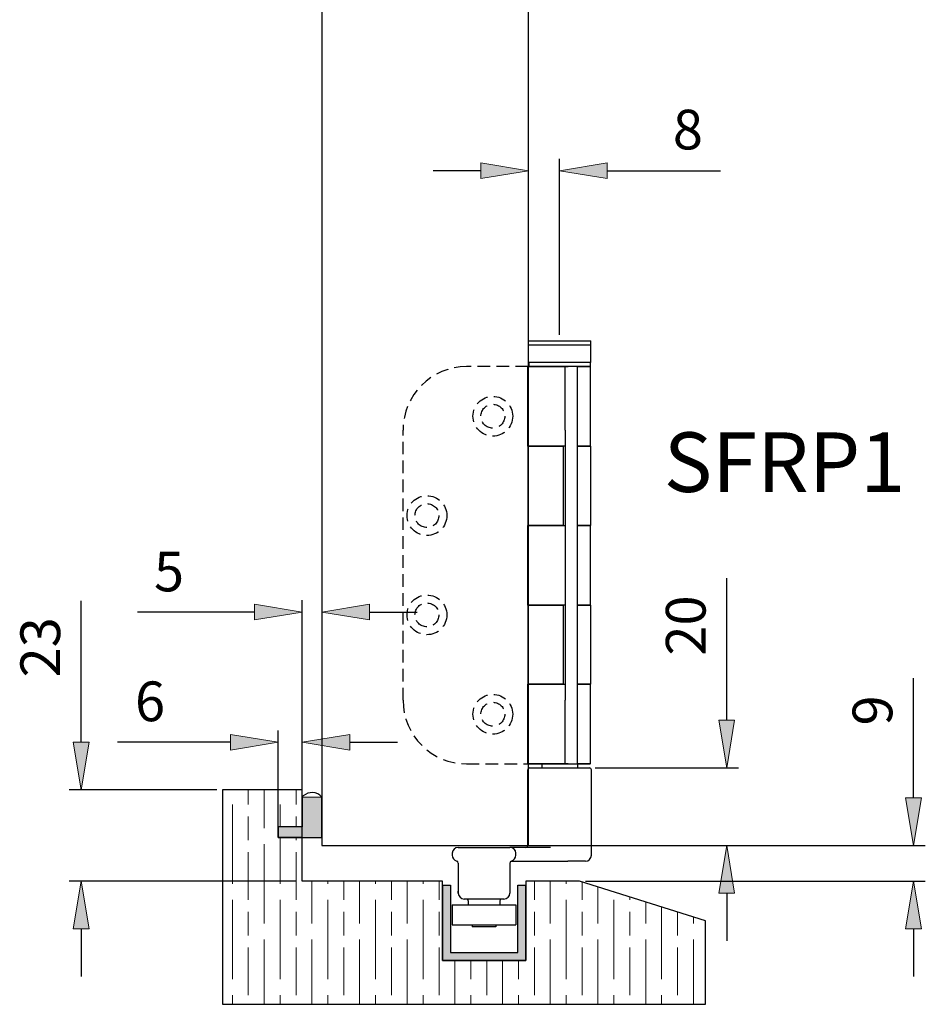
# Model space of a CAD drawing. Units: millimetres. Extents: x 271 to 479, y 4 to 155.
# Drawn here: x 293 to 314, y 63 to 85 of the extents above; entities that cross this region are included whole.
import ezdxf

# ---------------------------------------------------------------- set-up
doc = ezdxf.new("R2010")
doc.units = ezdxf.units.MM
doc.header["$MEASUREMENT"] = 0
for name, pattern in [('AI-Linetype-458', [0.43107, 0.28738, -0.14369]), ('AI-Linetype-459', [0.43107, 0.28738, -0.14369]), ('AI-Linetype-460', [0.43107, 0.28738, -0.14369]), ('AI-Linetype-461', [0.43107, 0.28738, -0.14369]), ('AI-Linetype-462', [0.43107, 0.28738, -0.14369]), ('AI-Linetype-463', [0.43107, 0.28738, -0.14369]), ('AI-Linetype-464', [0.43107, 0.28738, -0.14369]), ('AI-Linetype-465', [0.43107, 0.28738, -0.14369]), ('AI-Linetype-466', [0.43107, 0.28738, -0.14369]), ('AI-Linetype-467', [0.43107, 0.28738, -0.14369]), ('AI-Linetype-468', [0.43107, 0.28738, -0.14369]), ('AI-Linetype-469', [0.43107, 0.28738, -0.14369]), ('AI-Linetype-470', [0.43107, 0.28738, -0.14369])]:
    doc.linetypes.add(name, pattern=pattern)
doc.layers.get('0').update_dxf_attribs({"lineweight": 0})
for name, color, linetype, lineweight in [('Channel', 7, 'Continuous', 0), ('Dims', 7, 'Continuous', 0), ('Door', 7, 'Continuous', 0), ('Gear', 7, 'Continuous', 0), ('Hatching', 7, 'Continuous', 0), ('Notes', 7, 'Continuous', 0)]:
    doc.layers.add(name, color=color, linetype=linetype, lineweight=lineweight)

# ---------------------------------------------------------------- blocks, each defined once
blk = doc.blocks.new('Block_16')
at = {"layer": 'Hatching'}
blk.add_lwpolyline([(303.062, 65.732), (299.866, 65.732), (299.866, 66.728), (299.323, 66.728), (299.323, 66.972), (299.866, 66.972), (299.866, 67.814), (298.056, 67.814), (298.056, 62.926), (309.058, 62.926), (309.058, 64.827), (306.184, 65.732), (304.963, 65.732), (304.963, 63.922), (303.062, 63.922)], close=True, dxfattribs=at)
at = {"layer": 'Hatching', "color": 32, "lineweight": 0, "true_color": 0xcc6600}
for points in [[(298.641, 67.479), (298.641, 67.479), (298.641, 67.814), (298.641, 67.814)], [(299.003, 66.936), (299.003, 66.936), (299.003, 67.814), (299.003, 67.814)], [(299.727, 67.479), (299.727, 67.479), (299.727, 67.814), (299.727, 67.814)], [(298.279, 65.669), (298.279, 65.669), (298.279, 67.479), (298.279, 67.479)], [(299.365, 66.972), (299.365, 66.972), (299.365, 67.479), (299.365, 67.479)], [(298.641, 66.665), (298.641, 66.665), (298.641, 67.208), (298.641, 67.208)], [(299.727, 66.972), (299.727, 66.972), (299.727, 67.208), (299.727, 67.208)], [(299.365, 65.669), (299.365, 65.669), (299.365, 66.728), (299.365, 66.728)], [(299.727, 66.665), (299.727, 66.665), (299.727, 66.728), (299.727, 66.728)], [(298.641, 65.307), (298.641, 65.307), (298.641, 66.393), (298.641, 66.393)], [(299.003, 64.764), (299.003, 64.764), (299.003, 66.574), (299.003, 66.574)], [(299.727, 65.307), (299.727, 65.307), (299.727, 66.393), (299.727, 66.393)], [(300.089, 64.764), (300.089, 64.764), (300.089, 65.732), (300.089, 65.732)], [(300.451, 65.669), (300.451, 65.669), (300.451, 65.732), (300.451, 65.732)], [(300.813, 65.307), (300.813, 65.307), (300.813, 65.732), (300.813, 65.732)], [(301.176, 64.764), (301.176, 64.764), (301.176, 65.732), (301.176, 65.732)], [(301.538, 65.669), (301.538, 65.669), (301.538, 65.732), (301.538, 65.732)], [(301.9, 65.307), (301.9, 65.307), (301.9, 65.732), (301.9, 65.732)], [(302.262, 64.764), (302.262, 64.764), (302.262, 65.732), (302.262, 65.732)], [(302.624, 65.669), (302.624, 65.669), (302.624, 65.732), (302.624, 65.732)], [(302.986, 65.307), (302.986, 65.307), (302.986, 65.732), (302.986, 65.732)], [(305.158, 65.307), (305.158, 65.307), (305.158, 65.732), (305.158, 65.732)], [(305.52, 64.764), (305.52, 64.764), (305.52, 65.732), (305.52, 65.732)], [(305.882, 65.669), (305.882, 65.669), (305.882, 65.732), (305.882, 65.732)], [(306.244, 65.307), (306.244, 65.307), (306.244, 65.713), (306.244, 65.713)], [(306.606, 64.764), (306.606, 64.764), (306.606, 65.599), (306.606, 65.599)], [(298.279, 63.497), (298.279, 63.497), (298.279, 65.307), (298.279, 65.307)], [(299.365, 63.497), (299.365, 63.497), (299.365, 65.307), (299.365, 65.307)], [(300.451, 63.497), (300.451, 63.497), (300.451, 65.307), (300.451, 65.307)], [(301.538, 63.497), (301.538, 63.497), (301.538, 65.307), (301.538, 65.307)], [(302.624, 63.497), (302.624, 63.497), (302.624, 65.307), (302.624, 65.307)], [(305.882, 63.497), (305.882, 63.497), (305.882, 65.307), (305.882, 65.307)], [(306.968, 63.497), (306.968, 63.497), (306.968, 65.307), (306.968, 65.307)], [(307.33, 65.307), (307.33, 65.307), (307.33, 65.371), (307.33, 65.371)], [(307.693, 64.764), (307.693, 64.764), (307.693, 65.257), (307.693, 65.257)], [(308.055, 63.497), (308.055, 63.497), (308.055, 65.143), (308.055, 65.143)], [(298.641, 64.492), (298.641, 64.492), (298.641, 65.035), (298.641, 65.035)], [(299.727, 64.492), (299.727, 64.492), (299.727, 65.035), (299.727, 65.035)], [(300.813, 64.492), (300.813, 64.492), (300.813, 65.035), (300.813, 65.035)], [(301.9, 64.492), (301.9, 64.492), (301.9, 65.035), (301.9, 65.035)], [(302.986, 64.492), (302.986, 64.492), (302.986, 65.035), (302.986, 65.035)], [(305.158, 64.492), (305.158, 64.492), (305.158, 65.035), (305.158, 65.035)], [(306.244, 64.492), (306.244, 64.492), (306.244, 65.035), (306.244, 65.035)], [(307.33, 64.492), (307.33, 64.492), (307.33, 65.035), (307.33, 65.035)], [(308.417, 64.492), (308.417, 64.492), (308.417, 65.029), (308.417, 65.029)], [(308.779, 64.764), (308.779, 64.764), (308.779, 64.915), (308.779, 64.915)], [(299.003, 62.926), (299.003, 62.926), (299.003, 64.402), (299.003, 64.402)], [(300.089, 62.926), (300.089, 62.926), (300.089, 64.402), (300.089, 64.402)], [(301.176, 62.926), (301.176, 62.926), (301.176, 64.402), (301.176, 64.402)], [(302.262, 62.926), (302.262, 62.926), (302.262, 64.402), (302.262, 64.402)], [(305.52, 62.926), (305.52, 62.926), (305.52, 64.402), (305.52, 64.402)], [(306.606, 62.926), (306.606, 62.926), (306.606, 64.402), (306.606, 64.402)], [(307.693, 62.926), (307.693, 62.926), (307.693, 64.402), (307.693, 64.402)], [(308.779, 62.926), (308.779, 62.926), (308.779, 64.402), (308.779, 64.402)], [(298.641, 63.135), (298.641, 63.135), (298.641, 64.221), (298.641, 64.221)], [(299.727, 63.135), (299.727, 63.135), (299.727, 64.221), (299.727, 64.221)], [(300.813, 63.135), (300.813, 63.135), (300.813, 64.221), (300.813, 64.221)], [(301.9, 63.135), (301.9, 63.135), (301.9, 64.221), (301.9, 64.221)], [(302.986, 63.135), (302.986, 63.135), (302.986, 64.221), (302.986, 64.221)], [(305.158, 63.135), (305.158, 63.135), (305.158, 64.221), (305.158, 64.221)], [(306.244, 63.135), (306.244, 63.135), (306.244, 64.221), (306.244, 64.221)], [(307.33, 63.135), (307.33, 63.135), (307.33, 64.221), (307.33, 64.221)], [(308.417, 63.135), (308.417, 63.135), (308.417, 64.221), (308.417, 64.221)], [(303.348, 62.926), (303.348, 62.926), (303.348, 63.922), (303.348, 63.922)], [(303.71, 63.497), (303.71, 63.497), (303.71, 63.922), (303.71, 63.922)], [(304.072, 63.135), (304.072, 63.135), (304.072, 63.922), (304.072, 63.922)], [(304.434, 62.926), (304.434, 62.926), (304.434, 63.922), (304.434, 63.922)], [(304.796, 63.497), (304.796, 63.497), (304.796, 63.922), (304.796, 63.922)], [(298.279, 62.926), (298.279, 62.926), (298.279, 63.135), (298.279, 63.135)], [(299.365, 62.926), (299.365, 62.926), (299.365, 63.135), (299.365, 63.135)], [(300.451, 62.926), (300.451, 62.926), (300.451, 63.135), (300.451, 63.135)], [(301.538, 62.926), (301.538, 62.926), (301.538, 63.135), (301.538, 63.135)], [(302.624, 62.926), (302.624, 62.926), (302.624, 63.135), (302.624, 63.135)], [(303.71, 62.926), (303.71, 62.926), (303.71, 63.135), (303.71, 63.135)], [(304.796, 62.926), (304.796, 62.926), (304.796, 63.135), (304.796, 63.135)], [(305.882, 62.926), (305.882, 62.926), (305.882, 63.135), (305.882, 63.135)], [(306.968, 62.926), (306.968, 62.926), (306.968, 63.135), (306.968, 63.135)], [(308.055, 62.926), (308.055, 62.926), (308.055, 63.135), (308.055, 63.135)]]:
    blk.add_open_spline(points, degree=3, dxfattribs=at)
blk = doc.blocks.new('Block_38')
at = {"layer": 'Dims', "true_color": 0x000000, "transparency": 33554687}
h = blk.add_hatch(color=18, dxfattribs=at)
h.dxf.hatch_style = 2
h.paths.add_polyline_path([(298.78, 72.043), (298.78, 71.681), (299.866, 71.862)])
h = blk.add_hatch(color=18, dxfattribs=at)
h.dxf.hatch_style = 2
h.paths.add_polyline_path([(301.405, 72.043), (301.405, 71.681), (300.318, 71.862)])
at = {"layer": 'Dims', "color": 18, "lineweight": 25, "true_color": 0x000000}
for p, q in [((299.866, 67.95), (299.866, 72.133)), ((298.78, 71.862), (296.114, 71.862)), ((301.405, 71.862), (302.491, 71.862))]:
    blk.add_line(p, q, dxfattribs=at)
at = {"layer": 'Dims'}
for points in [[(298.78, 72.043), (298.78, 71.681), (299.866, 71.862), (299.866, 71.862)], [(301.405, 72.043), (301.405, 71.681), (300.318, 71.862), (300.318, 71.862)]]:
    blk.add_lwpolyline(points, close=True, dxfattribs=at)
at = {"layer": 'Dims', "insert": (296.492, 72.333), "char_height": 0.2, "attachment_point": 7}
blk.add_mtext('\\C18;\\c0;\\FTahoma|b0|i0|c1;\\H0.905134;\\W1.000000;5', dxfattribs=at)
blk = doc.blocks.new('Block_39')
at = {"layer": 'Dims', "true_color": 0x000000, "transparency": 33554687}
h = blk.add_hatch(color=18, dxfattribs=at)
h.dxf.hatch_style = 2
h.paths.add_polyline_path([(313.611, 67.633), (313.973, 67.633), (313.792, 66.547)])
h = blk.add_hatch(color=18, dxfattribs=at)
h.dxf.hatch_style = 2
h.paths.add_polyline_path([(313.611, 64.646), (313.973, 64.646), (313.792, 65.732)])
at = {"layer": 'Dims', "color": 18, "lineweight": 25, "true_color": 0x000000}
for p, q in [((313.792, 67.633), (313.792, 70.358)), ((304.98, 66.547), (314.063, 66.547)), ((306.32, 65.732), (314.063, 65.732)), ((313.792, 64.646), (313.792, 63.56))]:
    blk.add_line(p, q, dxfattribs=at)
at = {"layer": 'Dims'}
for points in [[(313.611, 67.633), (313.973, 67.633), (313.792, 66.547), (313.792, 66.547)], [(313.611, 64.646), (313.973, 64.646), (313.792, 65.732), (313.792, 65.732)]]:
    blk.add_lwpolyline(points, close=True, dxfattribs=at)
at = {"layer": 'Dims', "insert": (313.312, 69.278), "char_height": 0.2, "attachment_point": 7, "rotation": 90}
blk.add_mtext('\\C18;\\c0;\\FTahoma|b0|i0|c1;\\H0.905134;\\W1.000000;9', dxfattribs=at)
blk = doc.blocks.new('Block_40')
at = {"layer": 'Dims', "true_color": 0x000000, "transparency": 33554687}
h = blk.add_hatch(color=18, dxfattribs=at)
h.dxf.hatch_style = 2
h.paths.add_polyline_path([(309.358, 69.398), (309.72, 69.398), (309.539, 68.312)])
h = blk.add_hatch(color=18, dxfattribs=at)
h.dxf.hatch_style = 2
h.paths.add_polyline_path([(309.358, 65.461), (309.72, 65.461), (309.539, 66.547)])
at = {"layer": 'Dims', "color": 18, "lineweight": 25, "true_color": 0x000000}
for p, q in [((309.539, 69.398), (309.539, 72.632)), ((306.546, 68.312), (309.81, 68.312)), ((304.98, 66.547), (309.81, 66.547)), ((309.539, 65.461), (309.539, 64.375))]:
    blk.add_line(p, q, dxfattribs=at)
at = {"layer": 'Dims'}
for points in [[(309.358, 69.398), (309.72, 69.398), (309.539, 68.312), (309.539, 68.312)], [(309.358, 65.461), (309.72, 65.461), (309.539, 66.547), (309.539, 66.547)]]:
    blk.add_lwpolyline(points, close=True, dxfattribs=at)
at = {"layer": 'Dims', "insert": (309.058, 70.87), "char_height": 0.2, "attachment_point": 7, "rotation": 90}
blk.add_mtext('\\C18;\\c0;\\FTahoma|b0|i0|c1;\\H0.905134;\\W1.000000;20', dxfattribs=at)
blk = doc.blocks.new('Block_41')
at = {"layer": 'Dims', "true_color": 0x000000, "transparency": 33554687}
h = blk.add_hatch(color=18, dxfattribs=at)
h.dxf.hatch_style = 2
h.paths.add_polyline_path([(294.653, 68.9), (295.016, 68.9), (294.834, 67.814)])
h = blk.add_hatch(color=18, dxfattribs=at)
h.dxf.hatch_style = 2
h.paths.add_polyline_path([(294.653, 64.646), (295.016, 64.646), (294.834, 65.732)])
at = {"layer": 'Dims', "color": 18, "lineweight": 25, "true_color": 0x000000}
for p, q in [((294.834, 68.9), (294.834, 72.114)), ((297.92, 67.814), (294.563, 67.814)), ((299.73, 65.732), (294.563, 65.732)), ((294.834, 64.646), (294.834, 63.56))]:
    blk.add_line(p, q, dxfattribs=at)
at = {"layer": 'Dims'}
for points in [[(294.653, 68.9), (295.016, 68.9), (294.834, 67.814), (294.834, 67.814)], [(294.653, 64.646), (295.016, 64.646), (294.834, 65.732), (294.834, 65.732)]]:
    blk.add_lwpolyline(points, close=True, dxfattribs=at)
at = {"layer": 'Dims', "insert": (294.354, 70.373), "char_height": 0.2, "attachment_point": 7, "rotation": 90}
blk.add_mtext('\\C18;\\c0;\\FTahoma|b0|i0|c1;\\H0.905134;\\W1.000000;23', dxfattribs=at)
blk = doc.blocks.new('Block_44')
at = {"layer": 'Dims', "true_color": 0x000000, "transparency": 33554687}
h = blk.add_hatch(color=18, dxfattribs=at)
h.dxf.hatch_style = 2
h.paths.add_polyline_path([(298.237, 69.076), (298.237, 68.714), (299.323, 68.895)])
h = blk.add_hatch(color=18, dxfattribs=at)
h.dxf.hatch_style = 2
h.paths.add_polyline_path([(300.952, 69.076), (300.952, 68.714), (299.866, 68.895)])
at = {"layer": 'Dims', "color": 18, "lineweight": 25, "true_color": 0x000000}
for p, q in [((299.323, 66.864), (299.323, 69.167)), ((299.866, 65.868), (299.866, 69.167)), ((298.237, 68.895), (295.658, 68.895)), ((300.952, 68.895), (302.038, 68.895))]:
    blk.add_line(p, q, dxfattribs=at)
at = {"layer": 'Dims'}
for points in [[(298.237, 69.076), (298.237, 68.714), (299.323, 68.895), (299.323, 68.895)], [(300.952, 69.076), (300.952, 68.714), (299.866, 68.895), (299.866, 68.895)]]:
    blk.add_lwpolyline(points, close=True, dxfattribs=at)
at = {"layer": 'Dims', "insert": (296.059, 69.375), "char_height": 0.2, "attachment_point": 7}
blk.add_mtext('\\C18;\\c0;\\FTahoma|b0|i0|c1;\\H0.905134;\\W1.000000;6', dxfattribs=at)
blk = doc.blocks.new('Block_45')
at = {"layer": 'Dims', "true_color": 0x000000, "transparency": 33554687}
h = blk.add_hatch(color=18, dxfattribs=at)
h.dxf.hatch_style = 2
h.paths.add_polyline_path([(303.935, 82.096), (303.935, 81.734), (305.021, 81.915)])
h = blk.add_hatch(color=18, dxfattribs=at)
h.dxf.hatch_style = 2
h.paths.add_polyline_path([(306.818, 82.096), (306.818, 81.734), (305.732, 81.915)])
at = {"layer": 'Dims', "color": 18, "lineweight": 25, "true_color": 0x000000}
for p, q in [((305.732, 78.178), (305.732, 82.187)), ((303.935, 81.915), (302.849, 81.915)), ((306.818, 81.915), (309.399, 81.915))]:
    blk.add_line(p, q, dxfattribs=at)
at = {"layer": 'Dims'}
for points in [[(303.935, 82.096), (303.935, 81.734), (305.021, 81.915), (305.021, 81.915)], [(306.818, 82.096), (306.818, 81.734), (305.732, 81.915), (305.732, 81.915)]]:
    blk.add_lwpolyline(points, close=True, dxfattribs=at)
at = {"layer": 'Dims', "insert": (308.312, 82.399), "char_height": 0.2, "attachment_point": 7}
blk.add_mtext('\\C18;\\c0;\\FTahoma|b0|i0|c1;\\H0.905134;\\W1.000000;8', dxfattribs=at)

msp = doc.modelspace()

# ---------------------------------------------------------------- hatches: boundary and pattern name
at = {"layer": 'Channel', "true_color": 0xff00ff, "transparency": 33554687}
msp.add_hatch(color=6, dxfattribs=at).paths.add_polyline_path([(303.243, 65.642), (303.062, 65.642), (303.062, 63.922), (304.963, 63.922), (304.963, 65.642), (304.781, 65.642), (304.781, 64.103), (303.243, 64.103)])
at = {"layer": 'Gear', "true_color": 0x000000, "transparency": 33554687}
msp.add_hatch(color=18, dxfattribs=at).paths.add_polyline_path([(299.866, 66.972), (299.323, 66.972), (299.323, 66.728), (299.866, 66.728), (300.318, 66.728), (300.318, 67.648), (299.866, 67.648)])

# ---------------------------------------------------------------- linework, layer by layer
at = {"color": 30, "lineweight": 25, "true_color": 0xff7f00}
for p, q in [((305.021, 78.042), (306.442, 78.042)), ((305.021, 77.952), (305.021, 78.042)), ((305.021, 77.952), (306.442, 77.952)), ((305.021, 77.544), (305.021, 77.952)), ((306.442, 77.952), (306.442, 78.042)), ((306.442, 77.544), (306.442, 77.952)), ((305.012, 77.454), (305.859, 77.454)), ((305.012, 75.637), (305.012, 77.454)), ((306.33, 77.454), (305.017, 77.454)), ((306.442, 77.544), (305.021, 77.544)), ((305.033, 77.544), (305.033, 77.454)), ((305.859, 76.006), (305.859, 77.454)), ((306.13, 77.454), (305.859, 77.454)), ((306.13, 77.454), (306.336, 77.454)), ((306.13, 77.454), (306.13, 76.006)), ((306.427, 77.454), (306.33, 77.454)), ((306.336, 77.454), (306.43, 77.454)), ((306.431, 77.544), (306.431, 77.454)), ((306.433, 75.637), (306.433, 77.454)), ((305.859, 76.006), (305.859, 69.851)), ((306.13, 76.006), (306.13, 69.851)), ((305.859, 75.637), (305.012, 75.637)), ((305.012, 75.637), (305.813, 75.637)), ((305.012, 75.637), (305.012, 73.836)), ((305.813, 75.637), (305.813, 73.836)), ((306.148, 75.637), (306.13, 75.637)), ((306.433, 75.637), (306.148, 75.637)), ((306.148, 75.637), (306.433, 75.637)), ((306.433, 75.637), (306.433, 73.836)), ((305.012, 73.836), (305.859, 73.836)), ((305.012, 72.02), (305.012, 73.836)), ((305.813, 73.836), (305.012, 73.836)), ((306.13, 73.836), (306.148, 73.836)), ((306.148, 73.836), (306.433, 73.836)), ((306.433, 73.836), (306.148, 73.836)), ((306.433, 72.02), (306.433, 73.836)), ((305.859, 72.02), (305.012, 72.02)), ((305.012, 72.02), (305.813, 72.02)), ((305.012, 72.02), (305.012, 70.219)), ((305.813, 72.02), (305.813, 70.219)), ((306.148, 72.02), (306.13, 72.02)), ((306.433, 72.02), (306.148, 72.02)), ((306.148, 72.02), (306.433, 72.02)), ((306.433, 72.02), (306.433, 70.219)), ((305.012, 70.219), (305.859, 70.219)), ((305.012, 68.402), (305.012, 70.219)), ((305.813, 70.219), (305.012, 70.219)), ((306.13, 70.219), (306.148, 70.219)), ((306.148, 70.219), (306.433, 70.219)), ((306.433, 70.219), (306.148, 70.219)), ((306.433, 68.402), (306.433, 70.219)), ((305.859, 68.402), (305.859, 69.851)), ((306.13, 69.851), (306.13, 68.402)), ((305.008, 66.547), (305.008, 68.267)), ((305.859, 68.402), (305.012, 68.402)), ((305.017, 68.402), (306.429, 68.402)), ((305.053, 68.312), (306.411, 68.312)), ((305.325, 68.393), (305.325, 68.312)), ((305.859, 68.402), (306.13, 68.402)), ((306.433, 68.402), (306.13, 68.402)), ((306.139, 68.393), (306.139, 68.312)), ((306.456, 66.321), (306.456, 68.267)), ((303.424, 66.502), (304.6, 66.502)), ((305.528, 66.502), (304.6, 66.502)), ((303.288, 66.366), (303.288, 66.321)), ((304.624, 66.185), (305.921, 66.185)), ((304.736, 66.321), (304.736, 66.366)), ((306.32, 66.185), (305.921, 66.185)), ((303.424, 66.145), (303.424, 65.461)), ((304.6, 66.145), (304.6, 65.461)), ((303.424, 65.461), (303.424, 65.506)), ((304.6, 65.506), (304.6, 65.461)), ((304.465, 65.325), (303.56, 65.325)), ((303.65, 65.28), (303.65, 65.189)), ((304.374, 65.28), (304.374, 65.189)), ((303.288, 65.189), (304.736, 65.189)), ((303.288, 65.189), (303.288, 64.737)), ((304.736, 65.189), (304.736, 64.737)), ((303.288, 64.737), (304.736, 64.737)), ((303.741, 64.737), (303.741, 64.691)), ((304.283, 64.691), (303.741, 64.691)), ((304.283, 64.737), (304.283, 64.691))]:
    msp.add_line(p, q, dxfattribs=at)
at = {"color": 30, "linetype": 'AI-Linetype-460', "lineweight": 25, "true_color": 0xff7f00}
msp.add_line((305.012, 77.454), (303.614, 77.454), dxfattribs=at)
at = {"color": 30, "linetype": 'AI-Linetype-458', "lineweight": 25, "true_color": 0xff7f00}
msp.add_line((302.166, 69.851), (302.166, 76.006), dxfattribs=at)
at = {"color": 30, "linetype": 'AI-Linetype-459', "lineweight": 25, "true_color": 0xff7f00}
msp.add_line((303.614, 68.402), (305.012, 68.402), dxfattribs=at)
at = {"color": 30, "linetype": 'AI-Linetype-469', "lineweight": 25, "true_color": 0xff7f00}
msp.add_circle((304.211, 76.322), 0.453, dxfattribs=at)
at = {"color": 30, "linetype": 'AI-Linetype-470', "lineweight": 25, "true_color": 0xff7f00}
msp.add_circle((304.211, 76.322), 0.272, dxfattribs=at)
at = {"color": 30, "linetype": 'AI-Linetype-467', "lineweight": 25, "true_color": 0xff7f00}
msp.add_circle((302.709, 74.059), 0.453, dxfattribs=at)
at = {"color": 30, "linetype": 'AI-Linetype-468', "lineweight": 25, "true_color": 0xff7f00}
msp.add_circle((302.709, 74.059), 0.272, dxfattribs=at)
at = {"color": 30, "linetype": 'AI-Linetype-465', "lineweight": 25, "true_color": 0xff7f00}
msp.add_circle((302.709, 71.797), 0.453, dxfattribs=at)
at = {"color": 30, "linetype": 'AI-Linetype-466', "lineweight": 25, "true_color": 0xff7f00}
msp.add_circle((302.709, 71.797), 0.272, dxfattribs=at)
at = {"color": 30, "linetype": 'AI-Linetype-463', "lineweight": 25, "true_color": 0xff7f00}
msp.add_circle((304.211, 69.534), 0.453, dxfattribs=at)
at = {"color": 30, "linetype": 'AI-Linetype-464', "lineweight": 25, "true_color": 0xff7f00}
msp.add_circle((304.211, 69.534), 0.272, dxfattribs=at)
at = {"color": 30, "linetype": 'AI-Linetype-462', "lineweight": 25, "true_color": 0xff7f00}
msp.add_open_spline([(303.614, 77.454), (302.814, 77.454), (302.166, 76.805), (302.166, 76.006)], degree=3, dxfattribs=at)
at = {"color": 30, "lineweight": 25, "true_color": 0xff7f00}
for points in [[(305.605, 77.454), (305.659, 77.454), (305.717, 77.457), (305.771, 77.457), (305.825, 77.457), (305.88, 77.454), (305.93, 77.454)], [(305.93, 77.454), (305.88, 77.454), (305.825, 77.451), (305.771, 77.451), (305.717, 77.451), (305.659, 77.454), (305.605, 77.454)], [(305.93, 68.402), (305.88, 68.402), (305.825, 68.405), (305.771, 68.405), (305.717, 68.405), (305.659, 68.402), (305.605, 68.402)]]:
    msp.add_open_spline(points, degree=3, knots=[0, 0, 0, 0, 1, 1, 1, 2, 2, 2, 2], dxfattribs=at)
at = {"color": 30, "linetype": 'AI-Linetype-461', "lineweight": 25, "true_color": 0xff7f00}
msp.add_open_spline([(302.166, 69.851), (302.166, 69.051), (302.814, 68.402), (303.614, 68.402)], degree=3, dxfattribs=at)
at = {"color": 30, "lineweight": 25, "true_color": 0xff7f00}
for points in [[(305.053, 68.312), (305.028, 68.312), (305.008, 68.292), (305.008, 68.267)], [(306.456, 68.267), (306.456, 68.292), (306.436, 68.312), (306.411, 68.312)], [(303.424, 66.502), (303.349, 66.502), (303.288, 66.441), (303.288, 66.366)], [(304.736, 66.366), (304.736, 66.441), (304.675, 66.502), (304.6, 66.502)], [(304.963, 66.502), (304.988, 66.502), (305.008, 66.522), (305.008, 66.547)], [(303.288, 66.321), (303.288, 66.259), (303.33, 66.205), (303.39, 66.189)], [(303.424, 66.145), (303.424, 66.166), (303.41, 66.184), (303.39, 66.189)], [(304.634, 66.189), (304.614, 66.184), (304.6, 66.166), (304.6, 66.145)], [(304.646, 66.185), (304.621, 66.185), (304.6, 66.165), (304.6, 66.14)], [(304.634, 66.189), (304.694, 66.205), (304.736, 66.259), (304.736, 66.321)], [(306.32, 66.185), (306.395, 66.185), (306.456, 66.246), (306.456, 66.321)], [(303.424, 65.461), (303.424, 65.386), (303.485, 65.325), (303.56, 65.325)], [(303.65, 65.28), (303.65, 65.305), (303.63, 65.325), (303.605, 65.325)], [(304.419, 65.325), (304.394, 65.325), (304.374, 65.305), (304.374, 65.28)], [(304.465, 65.325), (304.54, 65.325), (304.6, 65.386), (304.6, 65.461)]]:
    msp.add_open_spline(points, degree=3, dxfattribs=at)
at = {"layer": 'Channel', "color": 6, "lineweight": 25, "true_color": 0xff00ff}
for p, q in [((303.062, 65.642), (303.062, 63.922)), ((303.062, 65.642), (303.243, 65.642)), ((303.243, 65.642), (303.243, 64.103)), ((304.781, 64.103), (304.781, 65.642)), ((304.781, 65.642), (304.963, 65.642)), ((304.963, 63.922), (304.963, 65.642)), ((303.062, 63.922), (304.963, 63.922)), ((303.243, 64.103), (304.781, 64.103))]:
    msp.add_line(p, q, dxfattribs=at)
at = {"layer": 'Channel'}
msp.add_lwpolyline([(303.243, 65.642), (303.062, 65.642), (303.062, 63.922), (304.963, 63.922), (304.963, 65.642), (304.781, 65.642), (304.781, 64.103), (303.243, 64.103)], close=True, dxfattribs=at)
at = {"layer": 'Door', "color": 4, "lineweight": 25, "true_color": 0x00ffff}
for p, q in [((300.318, 134.522), (300.318, 66.547)), ((305.021, 66.547), (305.021, 134.522)), ((300.318, 66.547), (305.021, 66.547))]:
    msp.add_line(p, q, dxfattribs=at)
at = {"layer": 'Gear'}
msp.add_lwpolyline([(299.866, 66.972), (299.323, 66.972), (299.323, 66.728), (299.866, 66.728), (300.318, 66.728), (300.318, 67.648), (299.866, 67.648)], close=True, dxfattribs=at)
at = {"layer": 'Gear', "color": 18, "lineweight": 25, "true_color": 0x000000}
for points, knots in [([(300.318, 66.728), (300.318, 66.728), (299.866, 66.728), (299.866, 66.728), (299.866, 66.728), (299.323, 66.728), (299.323, 66.728), (299.323, 66.728), (299.323, 66.972), (299.323, 66.972), (299.323, 66.972), (299.866, 66.972), (299.866, 66.972), (299.866, 66.972), (299.866, 67.648), (299.866, 67.648), (299.873, 67.656), (299.882, 67.664), (299.89, 67.672), (300.015, 67.783), (300.207, 67.773), (300.318, 67.648), (300.318, 67.648), (300.318, 66.728), (300.318, 66.728), (300.318, 66.728), (300.318, 66.728), (300.318, 66.728)], [0, 0, 0, 0, 1, 1, 1, 2, 2, 2, 3, 3, 3, 4, 4, 4, 5, 5, 5, 6, 6, 6, 7, 7, 7, 8, 8, 8, 9, 9, 9, 9]), ([(300.318, 67.648), (300.207, 67.773), (300.015, 67.783), (299.89, 67.672), (299.882, 67.664), (299.873, 67.656), (299.866, 67.648)], [0, 0, 0, 0, 1, 1, 1, 2, 2, 2, 2])]:
    msp.add_open_spline(points, degree=3, knots=knots, dxfattribs=at)
at = {"layer": 'Hatching', "color": 32, "lineweight": 25, "true_color": 0xcc6600}
for p, q in [((299.866, 67.814), (298.056, 67.814)), ((298.056, 67.814), (298.056, 62.926)), ((299.866, 66.972), (299.866, 67.814)), ((299.866, 66.972), (299.323, 66.972)), ((299.323, 66.728), (299.323, 66.972)), ((299.866, 66.728), (299.323, 66.728)), ((299.866, 65.732), (299.866, 66.728)), ((303.062, 65.732), (299.866, 65.732)), ((303.062, 63.922), (303.062, 65.732)), ((303.062, 65.732), (303.062, 65.732)), ((306.184, 65.732), (304.963, 65.732)), ((304.963, 65.732), (304.963, 63.922)), ((309.058, 64.827), (306.184, 65.732)), ((309.058, 62.926), (309.058, 64.827)), ((309.058, 64.827), (309.058, 64.827)), ((304.963, 63.922), (303.062, 63.922)), ((298.056, 62.926), (309.058, 62.926))]:
    msp.add_line(p, q, dxfattribs=at)

# ---------------------------------------------------------------- block references
at = {"layer": 'Dims'}
for name in ['Block_45', 'Block_38', 'Block_40', 'Block_41', 'Block_44', 'Block_39']:
    msp.add_blockref(name, (0, 0), dxfattribs=at)
at = {"layer": 'Hatching'}
msp.add_blockref('Block_16', (0, 0), dxfattribs=at)

# ---------------------------------------------------------------- texts
at = {"layer": 'Notes', "insert": (308.105, 74.597), "char_height": 0.2, "attachment_point": 7}
msp.add_mtext('\\C18;\\c0;\\FArial|b0|i0|c1;\\H1.357701;\\W1.000000;SFRP1', dxfattribs=at)

doc.saveas('drawing.dxf')
